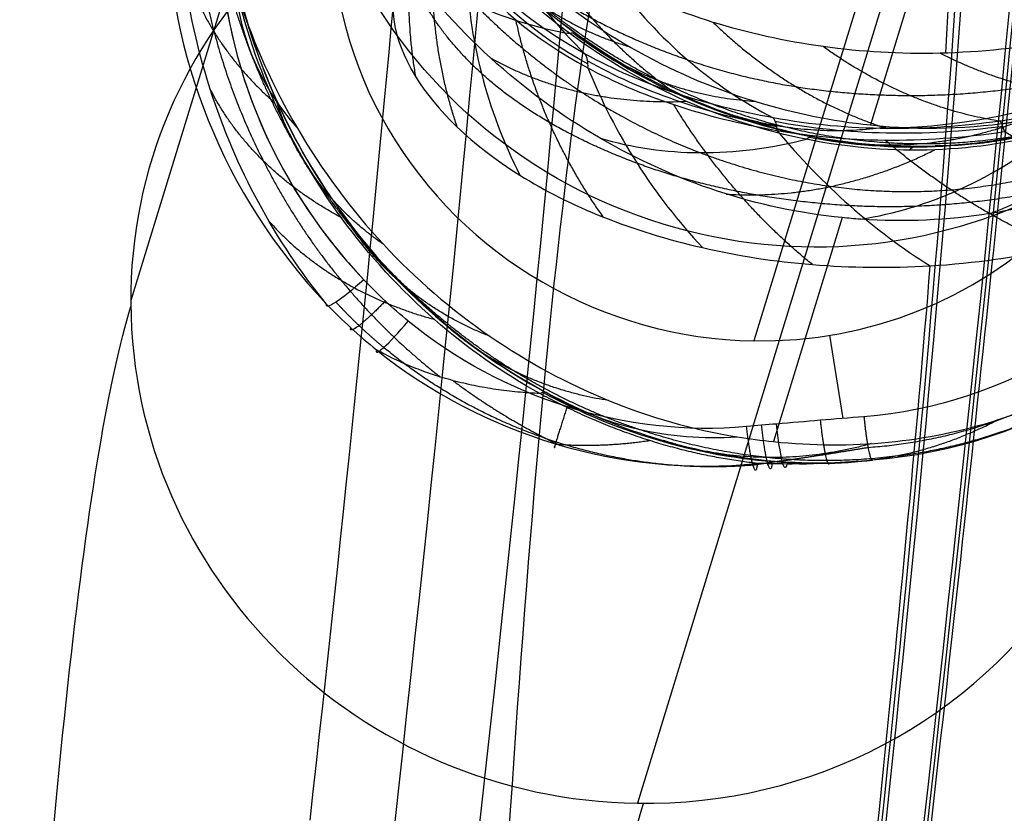
# Model space of a CAD drawing. Units: millimetres. Extents: x -287 to 272, y -16 to 525.
# Drawn here: x -261 to -243, y 423 to 437 of the extents above; entities that cross this region are included whole.
import ezdxf

# ---------------------------------------------------------------- set-up
doc = ezdxf.new("R2010")
doc.units = ezdxf.units.MM
doc.header["$MEASUREMENT"] = 0
doc.layers.add('Predeterminado', color=7, linetype='Continuous', true_color=0x000000)

msp = doc.modelspace()

# ---------------------------------------------------------------- linework, layer by layer
at = {"layer": 'Predeterminado', "color": 153, "true_color": 0x80a2b4}
for p, q in [((-252.65, 452.027, 563.373), (-258.713, 432.251, 477.713)), ((-243.672, 443.119, 564.794), (-249.734, 423.343, 479.135))]:
    msp.add_line(p, q, dxfattribs=at)
at = {"layer": 'Predeterminado', "color": 253, "true_color": 0x98aaaf}
for p, q in [((-243.672, 444.58, 564.457), (-247.67, 431.537, 507.959)), ((-244.384, 439.332, 555.063), (-245.602, 435.361, 537.86)), ((-246.105, 433.719, 530.749), (-247.322, 429.751, 513.559)), ((-246.086, 430.163, 508.164), (-246.325, 431.635, 507.841))]:
    msp.add_line(p, q, dxfattribs=at)
at = {"layer": 'Predeterminado', "color": 153, "true_color": 0x80a2b4, "extrusion": (0.068796, 0.224418, 0.972062)}
msp.add_circle((365.415, -218.453, 587.496), 9, dxfattribs=at)
at = {"layer": 'Predeterminado', "color": 153, "true_color": 0x80a2b4, "extrusion": (0.991108, -0.126611, -0.040914)}
for centre, radius, start, end in [((368.724, 561.633, -321.744), 59, 346.62481, 98.92877), ((368.724, 561.633, -330.744), 50, 346.6248, 98.9288), ((368.724, 561.633, -321.744), 41, 346.6248, 98.9288)]:
    msp.add_arc(centre, radius, start, end, dxfattribs=at)
at = {"layer": 'Predeterminado', "color": 253, "true_color": 0x98aaaf, "extrusion": (0.991108, -0.126611, -0.040914)}
for centre, radius, start, end in [((368.724, 561.633, -321.744), 57.5, 346.62481, 98.92877), ((368.724, 561.633, -329.244), 50, 346.6248, 98.9288), ((368.724, 561.633, -321.744), 42.5, 346.6248, 98.9288), ((368.724, 561.633, -321.744), 39.5, 12.6772, 32.1603), ((368.724, 561.633, -332.244), 50, 48.0018, 68.2509), ((368.724, 561.633, -321.744), 60.5, 54.96736, 75.80982), ((368.724, 561.633, -321.744), 39.5, 41.3249, 60.8058)]:
    msp.add_arc(centre, radius, start, end, dxfattribs=at)
at = {"layer": 'Predeterminado', "color": 253, "true_color": 0x98aaaf, "extrusion": (0.068796, 0.224418, 0.972062)}
for centre, radius, start, end in [((365.415, -218.453, 603.409), 10.5, 109.8628, 4.6627), ((365.415, -218.453, 574.573), 10.5, 165.5695, 59.7574), ((365.415, -218.453, 573.573), 9.5, 165.569, 59.7569), ((365.415, -218.453, 573.573), 7.5, 286.5934, 106.5934), ((365.415, -218.453, 573.573), 7.5, 106.5934, 286.5934), ((365.415, -218.453, 573.573), 9.5, 20.5304, 59.7569)]:
    msp.add_arc(centre, radius, start, end, dxfattribs=at)
at = {"layer": 'Predeterminado', "color": 153, "true_color": 0x80a2b4, "extrusion": (0.068796, 0.224418, 0.972062)}
for start, end in [(287.2884, 106.5934), (228.5412, 287.2884), (106.5934, 164.6457)]:
    msp.add_arc((365.415, -218.453, 543.573), 9, start, end, dxfattribs=at)
at = {"layer": 'Predeterminado', "color": 153, "true_color": 0x80a2b4, "extrusion": (0.997557, -0.003656, -0.069756)}
for centre, radius in [((384.746, 469.126, -283.985), 56.667), ((384.746, 469.126, -292.985), 47.667), ((384.746, 469.126, -283.985), 38.667)]:
    msp.add_arc(centre, radius, 307.1054, 347.0166, dxfattribs=at)
at = {"layer": 'Predeterminado', "color": 253, "true_color": 0x98aaaf, "extrusion": (0.300151, -0.056079, 0.952242)}
msp.add_arc((393.97, 470.292, 410.952), 11.485, 131.1447, 155.7634, dxfattribs=at)
at = {"layer": 'Predeterminado', "color": 253, "true_color": 0x98aaaf, "extrusion": (-0.235518, -0.130452, 0.963075)}
msp.add_arc((-505.797, 162.208, 581.596), 8, 258.4236, 287.4869, dxfattribs=at)
at = {"layer": 'Predeterminado', "color": 253, "true_color": 0x98aaaf, "extrusion": (-0.286364, 0.60501, 0.74294)}
msp.add_arc((34.35, -20.095, 734.588), 8, 16.8648, 46.4908, dxfattribs=at)
at = {"layer": 'Predeterminado', "color": 253, "true_color": 0x98aaaf, "extrusion": (-0.025722, 0.862811, -0.504872)}
msp.add_arc((228.906, 750.76, 79.133), 11.204, 320.0256, 342.257, dxfattribs=at)
at = {"layer": 'Predeterminado', "color": 253, "true_color": 0x98aaaf, "extrusion": (0.251738, -0.090254, 0.963578)}
msp.add_arc((331.917, 503.246, 390.978), 11.491, 122.7167, 147.3234, dxfattribs=at)
at = {"layer": 'Predeterminado', "color": 253, "true_color": 0x98aaaf, "extrusion": (-0.245273, 0.634882, 0.732643)}
msp.add_arc((73.992, -15.346, 717.788), 8, 345.7939, 15.4056, dxfattribs=at)
at = {"layer": 'Predeterminado', "color": 253, "true_color": 0x98aaaf, "extrusion": (-0.399356, -0.223361, 0.889171)}
msp.add_arc((-501.742, 277.854, 541.218), 8, 239.5587, 267.3243, dxfattribs=at)
at = {"layer": 'Predeterminado', "color": 253, "true_color": 0x98aaaf, "extrusion": (-0.44103, -0.158509, 0.883384)}
msp.add_arc((-499.273, 210.874, 569.448), 8, 288.8521, 316.4426, dxfattribs=at)
at = {"layer": 'Predeterminado', "color": 253, "true_color": 0x98aaaf, "extrusion": (0.778147, -0.562995, -0.278431)}
msp.add_arc((206.515, 387.313, -590.567), 0.5, 329.6388, 3.011, dxfattribs=at)
at = {"layer": 'Predeterminado', "color": 253, "true_color": 0x98aaaf, "extrusion": (0.411318, 0.121765, 0.903322)}
msp.add_arc((497.697, 326.552, 434.438), 11.492, 130.4722, 155.0778, dxfattribs=at)
at = {"layer": 'Predeterminado', "color": 253, "true_color": 0x98aaaf, "extrusion": (-0.653689, 0.367584, 0.661493)}
msp.add_arc((-257.246, 165.014, 722.391), 0.5, 123.8644, 159.9763, dxfattribs=at)
at = {"layer": 'Predeterminado', "color": 253, "true_color": 0x98aaaf, "extrusion": (-0.126579, 0.808685, -0.574462)}
msp.add_arc((171.041, 769.231, 38.968), 11.209, 301.9578, 323.9152, dxfattribs=at)
at = {"layer": 'Predeterminado', "color": 253, "true_color": 0x98aaaf, "extrusion": (0.247165, -0.504344, 0.827373)}
msp.add_arc((-22.66, 758.261, 214.991), 11.209, 247.9925, 269.318, dxfattribs=at)
at = {"layer": 'Predeterminado', "color": 253, "true_color": 0x98aaaf, "extrusion": (-0.545196, -0.32693, 0.771931)}
msp.add_arc((-501.518, 397.805, 458.61), 8, 258.4031, 285.7194, dxfattribs=at)
at = {"layer": 'Predeterminado', "color": 253, "true_color": 0x98aaaf, "extrusion": (0.885252, -0.169198, -0.433244)}
msp.add_arc((380.848, 399.274, -552.267), 0.5, 20.9965, 58.6463, dxfattribs=at)
at = {"layer": 'Predeterminado', "color": 253, "true_color": 0x98aaaf, "extrusion": (0.244714, -0.622696, 0.743213)}
msp.add_arc((-63.661, 777.946, 113.811), 11.174, 229.6432, 251.6649, dxfattribs=at)
at = {"layer": 'Predeterminado', "color": 253, "true_color": 0x98aaaf, "extrusion": (0.968973, 0.129596, -0.210467)}
msp.add_arc((463.366, 545.659, -305.15), 0.5, 18.5917, 55.8956, dxfattribs=at)
at = {"layer": 'Predeterminado', "color": 253, "true_color": 0x98aaaf, "extrusion": (-0.616382, -0.464565, 0.635808)}
msp.add_arc((-497.019, 511.73, 331.37), 8, 274.3095, 301.2629, dxfattribs=at)
at = {"layer": 'Predeterminado', "color": 253, "true_color": 0x98aaaf, "extrusion": (0.420598, 0.227703, 0.878208)}
msp.add_arc((509.461, 257.558, 464.768), 11.492, 144.4265, 169.0309, dxfattribs=at)
at = {"layer": 'Predeterminado', "color": 253, "true_color": 0x98aaaf, "extrusion": (-0.486941, 0.179543, 0.854782)}
msp.add_arc((-329.111, -53.419, 651.1), 8, 25.4119, 55.0147, dxfattribs=at)
at = {"layer": 'Predeterminado', "color": 253, "true_color": 0x98aaaf, "extrusion": (-0.423182, 0.415623, 0.805093)}
msp.add_arc((-142.351, -76.566, 715.536), 8, 23.0535, 52.9861, dxfattribs=at)
at = {"layer": 'Predeterminado', "color": 253, "true_color": 0x98aaaf, "extrusion": (0.905123, -0.171515, -0.389018)}
msp.add_arc((381.133, 366.784, -505.867), 0.5, 329.0613, 2.0448, dxfattribs=at)
at = {"layer": 'Predeterminado', "color": 253, "true_color": 0x98aaaf, "extrusion": (0.9019, -1.48492e-15, -0.431945)}
msp.add_arc((434.485, 375.704, -451.36), 0.5, 329.6726, 2.586, dxfattribs=at)
at = {"layer": 'Predeterminado', "color": 253, "true_color": 0x98aaaf, "extrusion": (-0.581279, 0.781949, 0.225102)}
msp.add_arc((-53.677, 387.3, 602.799), 0.5, 175.1725, 208.1618, dxfattribs=at)
at = {"layer": 'Predeterminado', "color": 253, "true_color": 0x98aaaf, "extrusion": (0.334991, -0.022143, 0.941961)}
msp.add_arc((423.671, 430.236, 388.153), 11.491, 132.1059, 156.7138, dxfattribs=at)
at = {"layer": 'Predeterminado', "color": 253, "true_color": 0x98aaaf, "extrusion": (-0.682462, 0.721297, -0.118224)}
msp.add_arc((-112.609, 563.451, 425.709), 1, 281.7764, 11.7764, dxfattribs=at)
at = {"layer": 'Predeterminado', "color": 253, "true_color": 0x98aaaf, "extrusion": (0.770947, -0.63037, 0.09097)}
msp.add_arc((173.914, 549.923, -421.668), 1, 165.2211, 257.4505, dxfattribs=at)
at = {"layer": 'Predeterminado', "color": 253, "true_color": 0x98aaaf, "extrusion": (0.837272, -0.451531, -0.308374)}
msp.add_arc((259.215, 355.464, -562.677), 0.5, 329.1188, 2.4959, dxfattribs=at)
at = {"layer": 'Predeterminado', "color": 253, "true_color": 0x98aaaf, "extrusion": (0.419649, 0.169098, 0.891796)}
msp.add_arc((501.216, 287.444, 423.456), 11.489, 132.9676, 157.5799, dxfattribs=at)
at = {"layer": 'Predeterminado', "color": 253, "true_color": 0x98aaaf, "extrusion": (-0.485307, 0.230175, 0.843503)}
msp.add_arc((-289.346, -71.766, 652.702), 8, 355.5766, 25.2055, dxfattribs=at)
at = {"layer": 'Predeterminado', "color": 253, "true_color": 0x98aaaf, "extrusion": (0.992347, 0.084759, -0.0898)}
msp.add_arc((449.764, 488.356, -254.565), 1, 159.927, 257.4231, dxfattribs=at)
at = {"layer": 'Predeterminado', "color": 253, "true_color": 0x98aaaf, "extrusion": (0.90719, -0.045641, -0.418238)}
msp.add_arc((415.933, 350.829, -456.878), 0.5, 337.8937, 2.3941, dxfattribs=at)
at = {"layer": 'Predeterminado', "color": 253, "true_color": 0x98aaaf, "extrusion": (0.413861, 0.275596, 0.867621)}
msp.add_arc((503.983, 219.128, 458.238), 11.485, 147.2609, 149.0928, dxfattribs=at)
at = {"layer": 'Predeterminado', "color": 253, "true_color": 0x98aaaf, "extrusion": (0.902574, -2.60902e-15, -0.430534)}
msp.add_arc((428.875, 353.741, -441.862), 0.5, 346.3718, 2.5588, dxfattribs=at)
at = {"layer": 'Predeterminado', "color": 253, "true_color": 0x98aaaf}
for points, weights, degree in [([(-256.566, 436.594, 515.495), (-257.198, 438.198, 515.792), (-257.442, 439.861, 516.053), (-257.354, 441.487, 516.277)], [0.983398642252, 0.983062331884, 0.982799366963, 0.983060316479], 3), ([(-253.369, 440.089, 609.041), (-254.018, 438.213, 608.502), (-253.666, 436.219, 608.142)], [1, 0.968510054032, 0.999999984984], 2), ([(-257.618, 439.514, 512.474), (-257.542, 437.781, 512.245), (-257.095, 436.165, 511.958), (-256.365, 434.727, 511.632)], [0.983377681829, 0.9830369343, 0.98277349304, 0.983039651808], 3), ([(-252.926, 435.323, 606.356), (-253.568, 437.225, 606.574), (-253.271, 439.153, 607.099)], [1, 0.969586632279, 1], 2), ([(-249.348, 436.144, 537.617), (-250.833, 436.879, 538.176), (-252.089, 437.923, 538.651), (-253.089, 439.167, 539.041)], [0.983409240669, 0.983069062589, 0.982798593273, 0.983049462362], 3), ([(-251.677, 438.905, 599.906), (-250.717, 437.083, 599.948), (-249.06, 435.926, 600.345)], [1, 0.968438818522, 1], 2), ([(-249.849, 436.736, 539.582), (-251.572, 437.243, 538.416), (-252.62, 438.622, 537.158)], [1, 0.966015417654, 1], 2), ([(-257.815, 438.429, 510.671), (-257.495, 436.928, 512.167), (-256.159, 435.75, 513.358)], [1, 0.965962153914, 1], 2), ([(-252.498, 436.277, 604.866), (-253.184, 436.904, 606.007), (-253.607, 437.56, 607.261), (-253.764, 438.183, 608.548)], [0.985394262715, 0.984985277771, 0.984580469942, 0.984255023262], 3), ([(-251.926, 438.192, 601.641), (-251.104, 437.492, 600.477), (-250.08, 436.943, 599.509), (-248.846, 436.517, 598.711)], [0.984004562129, 0.983880911978, 0.984176980446, 0.985577034688], 3), ([(-252.612, 437.498, 535.115), (-251.424, 436.289, 534.687), (-250.059, 435.418, 534.163), (-248.621, 434.871, 533.581)], [0.983382738926, 0.983040811242, 0.982775764608, 0.983039006887], 3), ([(-250.337, 433.729, 603.234), (-251.481, 435.333, 603.113), (-251.887, 437.224, 603.509)], [1, 0.970892396449, 1], 2), ([(-248.391, 437.179, 597.096), (-247.005, 435.837, 597.549), (-245.303, 435.297, 598.409)], [1, 0.970665643377, 1], 2), ([(-250.825, 436.988, 536.455), (-249.461, 435.896, 537.643), (-247.651, 435.781, 538.729)], [0.999999984178, 0.966818489249, 1], 2), ([(-243.309, 435.429, 597.816), (-244.941, 435.674, 596.761), (-246.442, 436.75, 596.107)], [0.999999986316, 0.971302286867, 1], 2), ([(-244.366, 436.632, 595.359), (-242.784, 435.834, 596.206), (-241.258, 435.886, 597.44)], [1, 0.971183731259, 1], 2), ([(-253.803, 432.46, 514.356), (-255.037, 433.64, 514.822), (-255.954, 435.039, 515.203), (-256.566, 436.594, 515.495)], [0.983037448825, 0.982746255496, 0.982632580685, 0.983398642252], 3), ([(-252.336, 436.549, 533.248), (-250.825, 435.7, 534.508), (-248.862, 435.78, 535.365)], [1, 0.965967868341, 1], 2), ([(-248.846, 436.517, 598.711), (-247.604, 436.087, 597.912), (-246.277, 435.887, 597.304), (-244.908, 435.884, 596.863)], [0.985577034688, 0.985304007083, 0.985174125853, 0.985651140012], 3), ([(-244.908, 435.884, 596.863), (-243.494, 435.881, 596.409), (-242.095, 436.106, 596.119), (-240.714, 436.552, 595.985)], [0.985651140031, 0.985452296238, 0.98549963751, 0.986227983904], 3), ([(-249.741, 434.683, 601.82), (-250.891, 435.11, 602.697), (-251.814, 435.653, 603.725), (-252.498, 436.277, 604.866)], [0.985860850435, 0.985518890159, 0.98525260075, 0.985394262727], 3), ([(-244.774, 435.025, 535.654), (-246.372, 435.041, 536.415), (-247.908, 435.432, 537.073), (-249.348, 436.144, 537.617)], [0.983041210009, 0.98275165287, 0.982640068198, 0.983409240669], 3), ([(-254.982, 433.719, 512.821), (-256.594, 434.59, 511.72), (-257.305, 435.998, 510.274)], [0.999999983825, 0.966079311703, 1], 2), ([(-240.467, 435.996, 533.267), (-241.821, 435.319, 534.143), (-243.289, 435.01, 534.946), (-244.774, 435.025, 535.654)], [0.983380955686, 0.983039758858, 0.982776121656, 0.983041210009], 3), ([(-240.823, 436.038, 535.349), (-242.501, 434.978, 534.541), (-244.456, 434.991, 533.663)], [1, 0.965967451809, 1], 2), ([(-243.49, 433.789, 529.504), (-241.663, 434.471, 530.388), (-240.354, 436.074, 530.94)], [1, 0.966014000599, 1], 2), ([(-254.235, 433.247, 516.296), (-255.653, 434.226, 515.004), (-256.146, 435.835, 513.659)], [1, 0.965643149904, 1], 2), ([(-245.274, 435.328, 537.711), (-247.177, 435.046, 536.745), (-248.858, 435.855, 535.669)], [1, 0.965656403471, 1], 2), ([(-246.632, 432.888, 601.059), (-248.082, 434.062, 600.516), (-249.088, 435.722, 600.612)], [1, 0.971752736546, 1], 2), ([(-244.005, 434.227, 531.505), (-242.442, 434.38, 530.736), (-241.051, 434.88, 529.895), (-239.875, 435.636, 529.031)], [0.983408521616, 0.983068388122, 0.98279787833, 0.983048681426], 3), ([(-246.622, 435.157, 534.701), (-244.765, 434.746, 535.679), (-242.943, 435.434, 536.561)], [1, 0.966082428104, 0.999999983827], 2), ([(-240.08, 433.893, 599.784), (-241.607, 434.245, 598.582), (-243.23, 435.244, 598.065)], [0.9999999861, 0.970849796864, 1], 2), ([(-242.259, 433.195, 599.948), (-243.852, 433.83, 598.965), (-245.347, 435.094, 598.686)], [1, 0.970818204699, 1], 2), ([(-248.159, 434.138, 531.626), (-246.292, 434.007, 532.69), (-244.46, 434.922, 533.358)], [1, 0.965652567758, 1], 2), ([(-256.365, 434.727, 511.632), (-255.579, 433.18, 511.283), (-254.514, 431.902, 510.863), (-253.23, 430.898, 510.397)], [0.983039651808, 0.982748594522, 0.982634368948, 0.983399339003], 3), ([(-248.621, 434.871, 533.581), (-247.073, 434.283, 532.956), (-245.52, 434.08, 532.253), (-244.005, 434.227, 531.505)], [0.983039006887, 0.982749310602, 0.982638270241, 0.983408521616], 3), ([(-245.969, 433.931, 599.785), (-247.372, 434.012, 600.29), (-248.642, 434.277, 600.982), (-249.741, 434.683, 601.82)], [0.986232390042, 0.985925529837, 0.985713705403, 0.985860850424], 3), ([(-241.631, 434.409, 598.756), (-243.115, 434.006, 598.928), (-244.557, 433.853, 599.275), (-245.969, 433.931, 599.785)], [0.985424894957, 0.985225620138, 0.985312891127, 0.986232390042], 3), ([(-252.342, 431.615, 515.578), (-253.993, 432.254, 514.377), (-254.898, 433.703, 513.092)], [1, 0.966074905737, 0.999999983823], 2), ([(-256.269, 433.664, 509.779), (-255.175, 432.421, 511.155), (-253.332, 431.916, 512.15)], [0.99999629079, 0.96564882501, 1], 2), ([(-245.646, 429.649, 508.462), (-242.858, 429.838, 508.25), (-240.354, 431.404, 507.741), (-238.924, 433.649, 507.154)], [0.897586170431, 0.884039912515, 0.869485687209, 0.853553390593], 3), ([(-249.735, 429.977, 512.783), (-251.287, 430.501, 513.396), (-252.657, 431.363, 513.921), (-253.803, 432.46, 514.356)], [0.983379452673, 0.983037975942, 0.982773127308, 0.983037448825], 3), ([(-255.077, 432.222, 508.626), (-254.812, 431.936, 508.678), (-254.529, 431.668, 508.725), (-254.229, 431.419, 508.766)], [0.853553390685, 0.851262962489, 0.848956012862, 0.846608318781], 3), ([(-254.201, 432.24, 508.259), (-254.896, 431.526, 508.473), (-254.812, 431.768, 509.46)], [1, 0.700204658691, 1], 2), ([(-250.248, 430.48, 514.77), (-252.061, 430.76, 513.662), (-253.324, 431.997, 512.452)], [1, 0.965962552811, 1], 2), ([(-247.685, 429.333, 508.874), (-250.009, 429.141, 509.051), (-252.404, 429.901, 509.016), (-254.229, 431.419, 508.766)], [0.803153207534, 0.818566642068, 0.832836261504, 0.846608318684], 3), ([(-251.46, 430.603, 511.412), (-253.092, 430.669, 510.627), (-254.355, 431.376, 509.538)], [1, 0.971411745422, 0.992055765387], 2), ([(-253.004, 430.833, 510.546), (-252.389, 430.373, 510.323), (-251.75, 429.99, 510.08), (-251.095, 429.68, 509.82)], [0.983696373996, 0.983543634341, 0.983409095517, 0.983331302673], 3), ([(-247.607, 429.365, 509.757), (-248.871, 429.505, 510.35), (-250.187, 429.903, 510.92), (-251.46, 430.603, 511.412)], [0.999999999641, 0.999999999638, 0.999999999643, 0.99999999965], 3), ([(-245.12, 429.497, 510.669), (-243.92, 429.653, 510.047), (-242.752, 430.035, 509.357), (-241.696, 430.647, 508.625)], [0.983049425586, 0.982860792192, 0.982980614963, 0.983237215876], 3), ([(-251.184, 429.71, 509.815), (-251.318, 429.29, 508.736), (-250.975, 430.368, 508.463)], [1, 0.650992559233, 1], 2), ([(-245.718, 430.192, 508.131), (-245.645, 429.452, 508.297), (-245.575, 429.421, 509.056)], [1, 0.795172340862, 1], 2), ([(-247.607, 429.365, 509.757), (-247.657, 428.744, 508.603), (-247.797, 430.017, 508.319)], [0.999999812274, 0.606306508931, 1], 2), ([(-247.347, 429.358, 509.671), (-247.404, 428.854, 508.56), (-247.532, 430.04, 508.295)], [1, 0.633367538688, 1], 2), ([(-243.333, 430.141, 511.524), (-245.073, 429.221, 510.69), (-246.998, 429.386, 509.775)], [0.999999983835, 0.966098859255, 1], 2), ([(-246.492, 430.129, 508.201), (-246.398, 429.221, 508.404), (-246.327, 429.369, 509.324)], [1, 0.730449480567, 1], 2), ([(-245.12, 429.497, 510.669), (-246.68, 429.293, 511.478), (-248.232, 429.469, 512.187), (-249.735, 429.977, 512.783)], [0.983049425586, 0.98275027748, 0.982624767331, 0.983379452673], 3), ([(-251.189, 429.708, 509.817), (-250.373, 429.644, 510.264), (-249.518, 429.771, 510.617)], [0.983241586624, 0.984910838392, 0.99999999964], 2), ([(-245.588, 429.715, 512.743), (-247.467, 429.187, 511.833), (-249.275, 429.771, 510.818)], [1, 0.965638503173, 1], 2), ([(-247.166, 429.41, 508.765), (-246.673, 429.483, 508.664), (-246.162, 429.564, 508.562), (-245.646, 429.649, 508.462)], [0.829685448847, 0.854520374554, 0.876988393109, 0.897586170431], 3), ([(-247.166, 429.41, 508.765), (-247.341, 429.384, 508.801), (-247.515, 429.358, 508.837), (-247.685, 429.333, 508.874)], [0.829685448847, 0.821184949106, 0.812358883686, 0.803153207534], 3)]:
    msp.add_rational_spline(points, weights, degree=degree, dxfattribs=at)
for points in [[(-257.305, 435.998, 510.274), (-257.815, 437.581, 510.56), (-257.991, 439.247, 510.803), (-257.797, 440.953, 511.007)], [(-250.928, 436.979, 536.187), (-252.134, 437.868, 536.646), (-253.219, 439.056, 537.086), (-254.041, 440.554, 537.462)], [(-253.969, 440.531, 537.735), (-253.22, 439.195, 537.394), (-252.169, 437.959, 536.963), (-250.825, 436.988, 536.455)], [(-257.306, 440.011, 517.745), (-257.131, 438.351, 517.501), (-256.62, 436.764, 517.218), (-255.76, 435.302, 516.884)], [(-250.393, 435.128, 532.517), (-251.78, 435.931, 533.045), (-252.993, 437.023, 533.493), (-253.976, 438.398, 533.857)], [(-250.658, 436.618, 601.738), (-251.526, 437.096, 602.645), (-252.282, 437.69, 603.748), (-252.779, 438.418, 605.065)], [(-254.982, 433.719, 512.821), (-255.881, 434.95, 513.197), (-256.575, 436.438, 513.545), (-256.922, 438.114, 513.819)], [(-256.879, 438.081, 514.101), (-256.552, 436.568, 513.848), (-255.913, 435.064, 513.513), (-254.898, 433.703, 513.092)], [(-253.946, 438.153, 612.522), (-254.177, 437.574, 611.034), (-254.09, 436.911, 609.559), (-253.666, 436.219, 608.142)], [(-252.766, 438.159, 605.218), (-252.312, 437.517, 604.053), (-251.596, 436.904, 602.925), (-250.611, 436.372, 601.921)], [(-251.793, 438.148, 540.314), (-250.586, 437.062, 539.865), (-249.197, 436.257, 539.339), (-247.651, 435.781, 538.729)], [(-246.442, 436.75, 596.107), (-247.814, 436.941, 596.69), (-249.04, 437.322, 597.423), (-250.125, 437.897, 598.32)], [(-250.825, 436.988, 536.455), (-249.611, 436.111, 535.992), (-248.194, 435.454, 535.406), (-246.622, 435.157, 534.701)], [(-246.74, 435.107, 534.447), (-248.15, 435.388, 535.079), (-249.593, 435.996, 535.683), (-250.928, 436.979, 536.187)], [(-242.175, 436.865, 594.847), (-243.679, 436.586, 595.107), (-245.091, 436.561, 595.533), (-246.442, 436.75, 596.107)], [(-239.365, 436.632, 597.288), (-240.569, 436.051, 597.32), (-241.893, 435.626, 597.485), (-243.309, 435.429, 597.816)], [(-247.328, 435.488, 599.284), (-248.513, 435.705, 599.892), (-249.651, 436.062, 600.689), (-250.658, 436.618, 601.738)], [(-250.611, 436.372, 601.921), (-249.703, 435.883, 600.995), (-248.573, 435.496, 600.161), (-247.261, 435.265, 599.508)], [(-253.666, 436.219, 608.142), (-253.296, 435.617, 606.909), (-252.678, 435.013, 605.755), (-251.818, 434.473, 604.718)], [(-255.242, 432.188, 509.373), (-256.169, 433.32, 509.719), (-256.853, 434.595, 510.021), (-257.305, 435.998, 510.274)], [(-247.651, 435.781, 538.729), (-246.962, 435.571, 538.457), (-246.279, 435.431, 538.167), (-245.602, 435.361, 537.86)], [(-243.309, 435.429, 597.816), (-244.613, 435.246, 598.124), (-245.982, 435.24, 598.601), (-247.328, 435.488, 599.284)], [(-245.602, 435.361, 537.86), (-244.705, 435.265, 537.455), (-243.819, 435.291, 537.02), (-242.943, 435.434, 536.561)], [(-255.76, 435.302, 516.884), (-254.87, 433.789, 516.539), (-253.724, 432.564, 516.096), (-252.342, 431.615, 515.578)], [(-247.261, 435.265, 599.508), (-246.054, 435.057, 598.904), (-244.707, 435.025, 598.401), (-243.23, 435.244, 598.065)], [(-242.364, 435.245, 532.226), (-243.688, 434.879, 532.984), (-245.169, 434.795, 533.745), (-246.74, 435.107, 534.447)], [(-246.622, 435.157, 534.701), (-245.211, 434.891, 534.065), (-243.712, 434.919, 533.311), (-242.254, 435.339, 532.474)], [(-246.105, 433.719, 530.749), (-247.618, 433.87, 531.412), (-249.047, 434.348, 532.004), (-250.393, 435.128, 532.517)], [(-251.818, 434.473, 604.718), (-250.926, 433.912, 603.641), (-249.84, 433.479, 602.74), (-248.579, 433.188, 602.007)], [(-241.371, 434.386, 528.296), (-242.721, 433.829, 529.134), (-244.203, 433.584, 529.91), (-245.781, 433.692, 530.606)], [(-239.548, 433.948, 506.828), (-240.865, 431.829, 507.41), (-243.174, 430.392, 507.905), (-245.718, 430.192, 508.131)], [(-244.545, 432.866, 600.387), (-242.978, 432.956, 599.997), (-241.505, 433.311, 599.807), (-240.08, 433.893, 599.784)], [(-251.46, 430.603, 511.412), (-252.759, 431.32, 511.918), (-253.979, 432.349, 512.404), (-254.982, 433.719, 512.821)], [(-254.898, 433.703, 513.092), (-253.987, 432.482, 512.713), (-252.795, 431.402, 512.236), (-251.351, 430.624, 511.677)], [(-245.781, 433.692, 530.606), (-245.889, 433.699, 530.654), (-245.997, 433.708, 530.702), (-246.105, 433.719, 530.749)], [(-238.625, 433.657, 507.858), (-240.105, 431.266, 508.422), (-242.708, 429.642, 508.892), (-245.575, 429.421, 509.056)], [(-243.333, 430.141, 511.524), (-241.407, 430.749, 510.405), (-239.749, 431.941, 509.172), (-238.625, 433.657, 507.858)], [(-248.579, 433.188, 602.007), (-247.331, 432.899, 601.282), (-245.978, 432.783, 600.743), (-244.545, 432.866, 600.387)], [(-253.794, 431.886, 508.312), (-254.073, 432.113, 508.279), (-254.337, 432.359, 508.241), (-254.583, 432.619, 508.198)], [(-255.242, 432.188, 509.373), (-254.965, 431.899, 509.434), (-254.669, 431.628, 509.489), (-254.355, 431.376, 509.538)], [(-247.797, 430.017, 508.319), (-249.943, 429.824, 508.515), (-252.127, 430.523, 508.509), (-253.794, 431.886, 508.312)], [(-252.342, 431.615, 515.578), (-251.013, 430.702, 515.08), (-249.544, 430.095, 514.501), (-247.968, 429.837, 513.838)], [(-254.355, 431.376, 509.538), (-252.482, 429.87, 509.832), (-250.021, 429.111, 509.909), (-247.607, 429.365, 509.757)], [(-251.351, 430.624, 511.677), (-250.045, 429.922, 511.167), (-248.573, 429.464, 510.531), (-246.998, 429.386, 509.775)], [(-245.718, 430.192, 508.131), (-246.234, 430.152, 508.177), (-246.75, 430.107, 508.224), (-247.266, 430.063, 508.271)], [(-247.266, 430.063, 508.271), (-247.443, 430.048, 508.287), (-247.62, 430.033, 508.303), (-247.797, 430.017, 508.319)], [(-247.322, 429.751, 513.559), (-245.93, 429.605, 512.944), (-244.6, 429.74, 512.261), (-243.333, 430.141, 511.524)], [(-247.968, 429.837, 513.838), (-247.751, 429.801, 513.747), (-247.535, 429.773, 513.654), (-247.322, 429.751, 513.559)], [(-247.087, 429.354, 509.585), (-247.261, 429.355, 509.643), (-247.434, 429.359, 509.7), (-247.607, 429.365, 509.757)], [(-245.575, 429.421, 509.056), (-246.072, 429.375, 509.236), (-246.579, 429.352, 509.414), (-247.087, 429.354, 509.585)], [(-246.998, 429.386, 509.775), (-246.527, 429.362, 509.548), (-246.051, 429.373, 509.308), (-245.575, 429.421, 509.056)]]:
    msp.add_open_spline(points, degree=3, dxfattribs=at)

doc.saveas('drawing.dxf')
